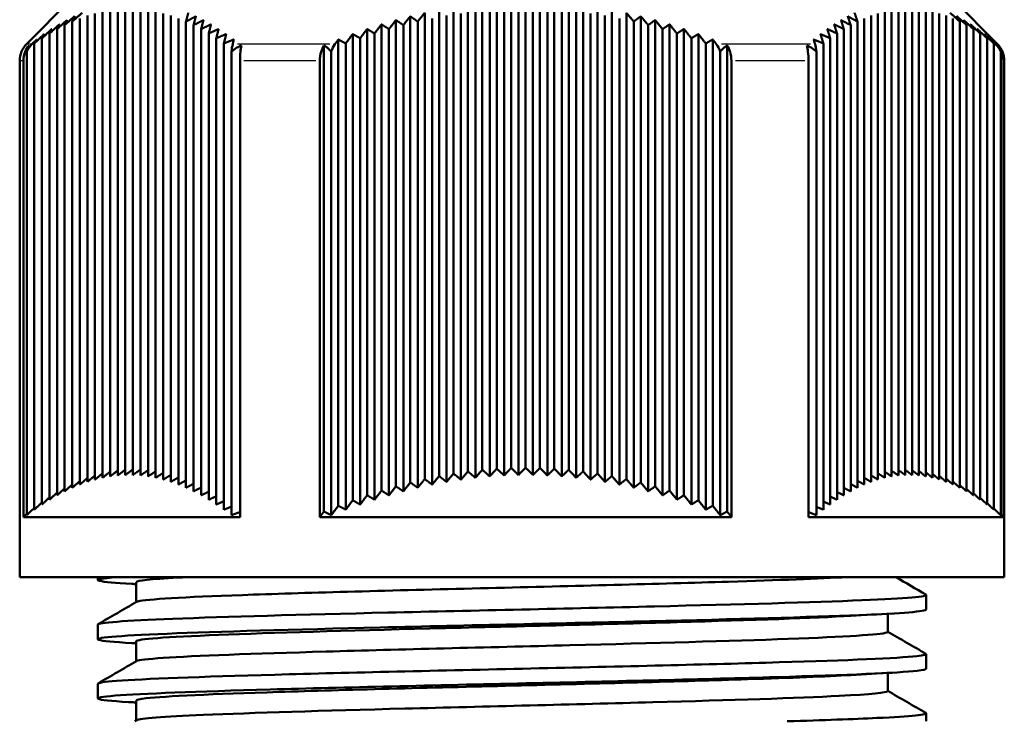
# Model space of a CAD drawing. Units: millimetres. Extents: x -10 to 430, y -10 to 604.
# Drawn here: x 193 to 234, y 181 to 211 of the extents above; entities that cross this region are included whole.
import ezdxf

# ---------------------------------------------------------------- set-up
doc = ezdxf.new("R2010")
doc.units = ezdxf.units.MM
doc.layers.add('Sichtbar (ISO)', color=7, linetype='Continuous', lineweight=50)
doc.layers.add('Sichtbar schmal (ISO)', color=8, linetype='Continuous', lineweight=25, true_color=0x808080)

msp = doc.modelspace()

# ---------------------------------------------------------------- linework, layer by layer
at = {"layer": 'Sichtbar (ISO)'}
for p, q in [((194.964, 211.378), (193.157, 209.571)), ((211.528, 191.772), (211.528, 211.172)), ((212.128, 191.84), (212.128, 211.24)), ((212.728, 191.889), (212.728, 211.289)), ((213.327, 191.918), (213.327, 211.318)), ((213.927, 191.928), (213.927, 211.328)), ((214.527, 191.918), (214.527, 211.318)), ((215.126, 191.889), (215.126, 211.289)), ((215.726, 191.84), (215.726, 211.24)), ((216.326, 191.772), (216.326, 211.172)), ((231.764, 211.378), (233.571, 209.571)), ((195.999, 191.434), (195.999, 210.834)), ((196.314, 191.51), (196.314, 210.91)), ((196.63, 191.568), (196.63, 210.968)), ((196.946, 191.606), (196.946, 211.006)), ((197.262, 191.625), (197.262, 211.025)), ((197.577, 191.625), (197.577, 211.025)), ((197.893, 191.606), (197.893, 211.006)), ((198.209, 191.568), (198.209, 210.968)), ((198.525, 191.51), (198.525, 210.91)), ((198.84, 191.434), (198.84, 210.834)), ((209.729, 191.456), (209.729, 210.856)), ((210.329, 191.58), (210.329, 210.98)), ((210.928, 191.685), (210.928, 211.085)), ((211.237, 191.434), (211.237, 210.834)), ((211.837, 191.51), (211.837, 210.91)), ((212.437, 191.568), (212.437, 210.968)), ((213.037, 191.606), (213.037, 211.006)), ((213.636, 191.625), (213.636, 211.025)), ((214.236, 191.625), (214.236, 211.025)), ((214.836, 191.606), (214.836, 211.006)), ((215.436, 191.568), (215.436, 210.968)), ((216.035, 191.51), (216.035, 210.91)), ((216.635, 191.434), (216.635, 210.834)), ((216.926, 191.685), (216.926, 211.085)), ((217.525, 191.58), (217.525, 210.98)), ((218.125, 191.456), (218.125, 210.856)), ((228.602, 191.434), (228.602, 210.834)), ((228.886, 191.51), (228.886, 210.91)), ((229.17, 191.568), (229.17, 210.968)), ((229.454, 191.606), (229.454, 211.006)), ((229.738, 191.625), (229.738, 211.025)), ((230.022, 191.625), (230.022, 211.025)), ((230.306, 191.606), (230.306, 211.006)), ((230.59, 191.568), (230.59, 210.968)), ((230.874, 191.51), (230.874, 210.91)), ((231.158, 191.434), (231.158, 210.834)), ((194.736, 190.946), (194.736, 210.346)), ((195.052, 191.095), (195.052, 210.495)), ((195.367, 191.226), (195.367, 210.626)), ((195.683, 191.339), (195.683, 210.739)), ((199.156, 191.339), (199.156, 210.739)), ((199.472, 191.226), (199.472, 210.626)), ((199.787, 191.095), (199.787, 210.495)), ((200.103, 190.946), (200.103, 210.346)), ((207.93, 190.977), (207.93, 210.377)), ((208.53, 191.154), (208.53, 210.554)), ((208.839, 190.946), (208.839, 210.346)), ((209.129, 191.313), (209.129, 210.713)), ((209.438, 191.095), (209.438, 210.495)), ((210.038, 191.226), (210.038, 210.626)), ((210.638, 191.339), (210.638, 210.739)), ((217.235, 191.339), (217.235, 210.739)), ((217.834, 191.226), (217.834, 210.626)), ((218.434, 191.095), (218.434, 210.495)), ((218.725, 191.313), (218.725, 210.713)), ((219.034, 190.946), (219.034, 210.346)), ((219.325, 191.154), (219.325, 210.554)), ((219.924, 190.977), (219.924, 210.377)), ((227.466, 190.946), (227.466, 210.346)), ((227.75, 191.095), (227.75, 210.495)), ((228.034, 191.226), (228.034, 210.626)), ((228.318, 191.339), (228.318, 210.739)), ((231.442, 191.339), (231.442, 210.739)), ((231.726, 191.226), (231.726, 210.626)), ((232.01, 191.095), (232.01, 210.495)), ((232.294, 190.946), (232.294, 210.346)), ((194.104, 190.598), (194.104, 209.998)), ((194.42, 190.78), (194.42, 210.18)), ((200.419, 190.78), (200.419, 210.18)), ((200.735, 190.598), (200.735, 209.998)), ((206.73, 190.573), (206.73, 209.973)), ((207.33, 190.783), (207.33, 210.183)), ((207.639, 190.598), (207.639, 209.998)), ((208.239, 190.78), (208.239, 210.18)), ((219.634, 190.78), (219.634, 210.18)), ((220.233, 190.598), (220.233, 209.998)), ((220.524, 190.783), (220.524, 210.183)), ((221.124, 190.573), (221.124, 209.973)), ((226.898, 190.598), (226.898, 209.998)), ((227.182, 190.78), (227.182, 210.18)), ((232.578, 190.78), (232.578, 210.18)), ((232.862, 190.598), (232.862, 209.998)), ((193.473, 190.183), (193.473, 209.583)), ((193.789, 190.398), (193.789, 209.798)), ((201.05, 190.398), (201.05, 209.798)), ((201.366, 190.183), (201.366, 209.583)), ((206.131, 190.347), (206.131, 209.747)), ((206.44, 190.183), (206.44, 209.583)), ((207.039, 190.398), (207.039, 209.798)), ((220.833, 190.398), (220.833, 209.798)), ((221.433, 190.183), (221.433, 209.583)), ((221.723, 190.347), (221.723, 209.747)), ((226.33, 190.183), (226.33, 209.583)), ((226.614, 190.398), (226.614, 209.798)), ((233.146, 190.398), (233.146, 209.798)), ((233.43, 190.183), (233.43, 209.583)), ((193.157, 189.953), (193.157, 209.244)), ((201.682, 189.953), (201.682, 209.244)), ((205.531, 190.105), (205.531, 209.499)), ((205.84, 189.953), (205.84, 209.244)), ((222.032, 189.953), (222.032, 209.244)), ((222.323, 190.105), (222.323, 209.499)), ((226.046, 189.953), (226.046, 209.244)), ((233.714, 189.953), (233.714, 209.244)), ((192.864, 187.378), (192.864, 208.863)), ((193.018, 189.878), (193.018, 208.863)), ((202.039, 208.863), (202.039, 189.878)), ((205.364, 189.878), (205.364, 208.863)), ((222.5, 208.863), (222.5, 189.878)), ((225.71, 189.878), (225.71, 208.863)), ((233.825, 208.863), (233.825, 189.878)), ((233.864, 187.378), (233.864, 208.863)), ((202.039, 189.878), (193.018, 189.878)), ((222.5, 189.878), (205.364, 189.878)), ((233.825, 189.878), (225.71, 189.878)), ((233.864, 187.378), (192.864, 187.378)), ((196.114, 187.378), (196.114, 187.255)), ((197.718, 187.171), (197.718, 186.338)), ((230.614, 186.635), (230.614, 186.024)), ((229.009, 185.853), (229.009, 185.098)), ((196.114, 185.403), (196.114, 184.792)), ((197.718, 184.708), (197.718, 183.875)), ((230.614, 184.172), (230.614, 183.561)), ((229.009, 183.39), (229.009, 182.635)), ((196.114, 182.94), (196.114, 182.329)), ((197.718, 182.245), (197.718, 181.412)), ((230.614, 181.709), (230.614, 181.378)), ((197.659, 181.378), (197.733, 181.421))]:
    msp.add_line(p, q, dxfattribs=at)
for centre, start, end in [((193.864, 208.863), 135, 180), ((232.864, 208.863), 0, 45)]:
    msp.add_arc(centre, 1, start, end, dxfattribs=at)
for points, weights in [([(195.052, 210.495), (195.26, 210.678), (195.465, 210.856)], [1.00039449726, 1.00025890861, 1]), ([(199.885, 210.856), (199.837, 210.678), (199.787, 210.495)], [1, 1.00025890861, 1.00039449726]), ([(209.438, 210.495), (209.585, 210.678), (209.729, 210.856)], [1.00039449726, 1.00025890861, 1]), ([(218.125, 210.856), (218.278, 210.678), (218.434, 210.495)], [1, 1.00025890861, 1.00039449726]), ([(227.75, 210.495), (227.689, 210.678), (227.628, 210.856)], [1.00039449726, 1.00025890861, 1]), ([(231.604, 210.856), (231.805, 210.678), (232.01, 210.495)], [1, 1.00025890861, 1.00039449726]), ([(194.104, 209.998), (194.313, 210.189), (194.517, 210.377)], [1.00021523083, 1.00016624666, 1]), ([(194.42, 210.18), (194.629, 210.369), (194.833, 210.554)], [1.00027726244, 1.00019835295, 1]), ([(194.517, 210.377), (194.469, 210.281), (194.42, 210.18)], [1, 1.00030192323, 1.00048551295]), ([(194.736, 210.346), (194.944, 210.532), (195.149, 210.713)], [1.00033717353, 1.00022932137, 1]), ([(194.833, 210.554), (194.785, 210.452), (194.736, 210.346)], [1, 1.00033574548, 1.00055105916]), ([(195.149, 210.713), (195.1, 210.607), (195.052, 210.495)], [1, 1.00036324544, 1.00060412341]), ([(199.787, 210.495), (199.995, 210.607), (200.2, 210.713)], [1.00060412341, 1.00036324544, 1]), ([(200.2, 210.713), (200.152, 210.532), (200.103, 210.346)], [1, 1.00022932137, 1.00033717353]), ([(200.103, 210.346), (200.311, 210.452), (200.516, 210.554)], [1.00055105916, 1.00033574548, 1]), ([(200.516, 210.554), (200.468, 210.369), (200.419, 210.18)], [1, 1.00019835295, 1.00027726244]), ([(200.419, 210.18), (200.626, 210.281), (200.832, 210.377)], [1.00048551295, 1.00030192323, 1]), ([(200.832, 210.377), (200.784, 210.189), (200.735, 209.998)], [1, 1.00016624666, 1.00021523083]), ([(207.639, 209.998), (207.786, 210.189), (207.93, 210.377)], [1.00021523083, 1.00016624666, 1]), ([(207.93, 210.377), (208.084, 210.281), (208.239, 210.18)], [1, 1.00030192323, 1.00048551295]), ([(208.239, 210.18), (208.386, 210.369), (208.53, 210.554)], [1.00027726244, 1.00019835295, 1]), ([(208.53, 210.554), (208.683, 210.452), (208.839, 210.346)], [1, 1.00033574548, 1.00055105916]), ([(208.839, 210.346), (208.985, 210.532), (209.129, 210.713)], [1.00033717353, 1.00022932137, 1]), ([(209.129, 210.713), (209.283, 210.607), (209.438, 210.495)], [1, 1.00036324544, 1.00060412341]), ([(218.434, 210.495), (218.58, 210.607), (218.725, 210.713)], [1.00060412341, 1.00036324544, 1]), ([(218.725, 210.713), (218.878, 210.532), (219.034, 210.346)], [1, 1.00022932137, 1.00033717353]), ([(219.034, 210.346), (219.18, 210.452), (219.325, 210.554)], [1.00055105916, 1.00033574548, 1]), ([(219.325, 210.554), (219.478, 210.369), (219.634, 210.18)], [1, 1.00019835295, 1.00027726244]), ([(219.634, 210.18), (219.78, 210.281), (219.924, 210.377)], [1.00048551295, 1.00030192323, 1]), ([(219.924, 210.377), (220.077, 210.189), (220.233, 209.998)], [1, 1.00016624666, 1.00021523083]), ([(226.898, 209.998), (226.837, 210.189), (226.776, 210.377)], [1.00021523083, 1.00016624666, 1]), ([(226.776, 210.377), (226.978, 210.281), (227.182, 210.18)], [1, 1.00030192323, 1.00048551295]), ([(227.182, 210.18), (227.121, 210.369), (227.06, 210.554)], [1.00027726244, 1.00019835295, 1]), ([(227.06, 210.554), (227.262, 210.452), (227.466, 210.346)], [1, 1.00033574548, 1.00055105916]), ([(227.466, 210.346), (227.405, 210.532), (227.344, 210.713)], [1.00033717353, 1.00022932137, 1]), ([(227.344, 210.713), (227.546, 210.607), (227.75, 210.495)], [1, 1.00036324544, 1.00060412341]), ([(232.01, 210.495), (231.949, 210.607), (231.888, 210.713)], [1.00060412341, 1.00036324544, 1]), ([(231.888, 210.713), (232.089, 210.532), (232.294, 210.346)], [1, 1.00022932137, 1.00033717353]), ([(232.294, 210.346), (232.233, 210.452), (232.172, 210.554)], [1.00055105916, 1.00033574548, 1]), ([(232.172, 210.554), (232.373, 210.369), (232.578, 210.18)], [1, 1.00019835295, 1.00027726244]), ([(232.578, 210.18), (232.517, 210.281), (232.456, 210.377)], [1.00048551295, 1.00030192323, 1]), ([(232.456, 210.377), (232.657, 210.189), (232.862, 209.998)], [1, 1.00016624666, 1.00021523083]), ([(193.473, 209.583), (193.681, 209.78), (193.886, 209.973)], [1.00008655799, 1.0000995367, 1]), ([(193.789, 209.798), (193.997, 209.993), (194.202, 210.183)], [1.00015152316, 1.0001332348, 1]), ([(193.886, 209.973), (193.837, 209.888), (193.789, 209.798)], [1, 1.00021173743, 1.00030974899]), ([(194.202, 210.183), (194.153, 210.092), (194.104, 209.998)], [1, 1.00026097617, 1.00040586044]), ([(200.735, 209.998), (200.942, 210.092), (201.148, 210.183)], [1.00040586044, 1.00026097617, 1]), ([(201.148, 210.183), (201.099, 209.993), (201.05, 209.798)], [1, 1.00013323479, 1.00015152316]), ([(201.05, 209.798), (201.258, 209.888), (201.463, 209.973)], [1.00030974899, 1.00021173743, 1]), ([(201.463, 209.973), (201.415, 209.78), (201.366, 209.583)], [1, 1.00009953669, 1.00008655798]), ([(206.44, 209.583), (206.586, 209.78), (206.73, 209.973)], [1.00008655799, 1.0000995367, 1]), ([(206.73, 209.973), (206.884, 209.888), (207.039, 209.798)], [1, 1.00021173743, 1.00030974899]), ([(207.039, 209.798), (207.186, 209.993), (207.33, 210.183)], [1.00015152316, 1.0001332348, 1]), ([(207.33, 210.183), (207.484, 210.092), (207.639, 209.998)], [1, 1.00026097617, 1.00040586044]), ([(220.233, 209.998), (220.379, 210.092), (220.524, 210.183)], [1.00040586044, 1.00026097617, 1]), ([(220.524, 210.183), (220.677, 209.993), (220.833, 209.798)], [1, 1.00013323479, 1.00015152316]), ([(220.833, 209.798), (220.979, 209.888), (221.124, 209.973)], [1.00030974899, 1.00021173743, 1]), ([(221.124, 209.973), (221.277, 209.78), (221.433, 209.583)], [1, 1.00009953668, 1.00008655797]), ([(226.33, 209.583), (226.269, 209.78), (226.208, 209.973)], [1.00008655799, 1.0000995367, 1]), ([(226.208, 209.973), (226.41, 209.888), (226.614, 209.798)], [1, 1.00021173743, 1.00030974899]), ([(226.614, 209.798), (226.553, 209.993), (226.492, 210.183)], [1.00015152316, 1.00013323479, 1]), ([(226.492, 210.183), (226.694, 210.092), (226.898, 209.998)], [1, 1.00026097617, 1.00040586044]), ([(232.862, 209.998), (232.801, 210.092), (232.74, 210.183)], [1.00040586044, 1.00026097617, 1]), ([(232.74, 210.183), (232.941, 209.993), (233.146, 209.798)], [1, 1.00013323479, 1.00015152316]), ([(233.146, 209.798), (233.085, 209.888), (233.024, 209.973)], [1.00030974899, 1.00021173743, 1]), ([(233.024, 209.973), (233.225, 209.78), (233.43, 209.583)], [1, 1.00009953669, 1.00008655798]), ([(193.385, 209.571), (193.478, 209.659), (193.57, 209.747)], [1.00003654665, 1.00002940656, 1]), ([(193.57, 209.747), (193.522, 209.667), (193.473, 209.583)], [1, 1.00015241188, 1.00019357034]), ([(201.366, 209.583), (201.573, 209.667), (201.779, 209.747)], [1.00019357034, 1.00015241188, 1]), ([(201.779, 209.747), (201.757, 209.659), (201.736, 209.571)], [1, 1.00002940657, 1.00003654666]), ([(206.001, 209.571), (206.066, 209.659), (206.131, 209.747)], [1.00003654667, 1.00002940658, 1]), ([(206.131, 209.747), (206.285, 209.667), (206.44, 209.583)], [1, 1.00015241188, 1.00019357034]), ([(221.433, 209.583), (221.579, 209.667), (221.723, 209.747)], [1.00019357034, 1.00015241188, 1]), ([(221.723, 209.747), (221.792, 209.659), (221.862, 209.571)], [1, 1.00002940657, 1.00003654666]), ([(225.979, 209.571), (225.951, 209.659), (225.924, 209.747)], [1.00003654665, 1.00002940656, 1]), ([(225.924, 209.747), (226.126, 209.667), (226.33, 209.583)], [1, 1.00015241188, 1.00019357034]), ([(233.308, 209.747), (233.398, 209.659), (233.49, 209.571)], [1, 1.00002940656, 1.00003654665]), ([(233.43, 209.583), (233.369, 209.667), (233.308, 209.747)], [1.00019357034, 1.00015241188, 1]), ([(212.437, 191.568), (212.584, 191.731), (212.728, 191.889)], [1.00369576405, 1.00376571848, 1.00370579745]), ([(212.728, 191.889), (212.881, 191.75), (213.037, 191.606)], [1.00482950135, 1.00487876329, 1.00479773843]), ([(213.037, 191.606), (213.183, 191.764), (213.327, 191.918)], [1.00392072467, 1.00398029077, 1.00390948188]), ([(213.327, 191.918), (213.481, 191.774), (213.636, 191.625)], [1.00445992245, 1.00452650245, 1.00446250194]), ([(213.636, 191.625), (213.783, 191.779), (213.927, 191.928)], [1.00417315966, 1.00423040553, 1.00415704098]), ([(213.927, 191.928), (214.08, 191.779), (214.236, 191.625)], [1.00415704098, 1.00423040553, 1.00417315966]), ([(214.236, 191.625), (214.383, 191.774), (214.527, 191.918)], [1.00446250194, 1.00452650245, 1.00445992245]), ([(214.527, 191.918), (214.68, 191.764), (214.836, 191.606)], [1.00390948188, 1.00398029077, 1.00392072467]), ([(214.836, 191.606), (214.982, 191.75), (215.126, 191.889)], [1.00479773843, 1.00487876329, 1.00482950135]), ([(215.126, 191.889), (215.28, 191.731), (215.436, 191.568)], [1.00370579745, 1.00376571848, 1.00369576405]), ([(195.367, 191.226), (195.526, 191.363), (195.683, 191.497)], [1.00287115688, 1.00300519806, 1.00306629098]), ([(195.683, 191.339), (195.842, 191.473), (195.999, 191.604)], [1.00308638031, 1.00319403406, 1.00322786759]), ([(195.999, 191.434), (196.158, 191.565), (196.314, 191.693)], [1.0032887414, 1.00337380046, 1.00338430125]), ([(196.314, 191.51), (196.473, 191.638), (196.63, 191.763)], [1.00348846342, 1.00355524271, 1.0035468667]), ([(196.63, 191.568), (196.789, 191.692), (196.946, 191.813)], [1.00369576405, 1.00374913791, 1.00372690618]), ([(196.946, 191.606), (197.105, 191.727), (197.262, 191.845)], [1.00392072467, 1.00396617503, 1.00393572035]), ([(197.262, 191.625), (197.42, 191.742), (197.577, 191.857)], [1.00417315966, 1.00421684222, 1.00418447365]), ([(197.577, 191.625), (197.736, 191.739), (197.893, 191.849)], [1.00446250194, 1.00451134175, 1.00448413852]), ([(197.893, 191.606), (198.052, 191.716), (198.209, 191.823)], [1.00479773843, 1.00485957366, 1.00484552741]), ([(198.209, 191.568), (198.368, 191.673), (198.525, 191.776)], [1.00518747088, 1.00527127779, 1.00527951614]), ([(198.525, 191.51), (198.683, 191.612), (198.84, 191.711)], [1.00564028235, 1.0057565438, 1.00579769767]), ([(198.84, 191.434), (198.999, 191.532), (199.156, 191.627)], [1.00616587955, 1.0063272258, 1.00641406967]), ([(199.156, 191.339), (199.315, 191.433), (199.472, 191.524)], [1.00677838886, 1.0070008142, 1.00714948277]), ([(210.038, 191.226), (210.185, 191.405), (210.329, 191.58)], [1.00287115688, 1.00304687203, 1.00309722779]), ([(210.329, 191.58), (210.482, 191.462), (210.638, 191.339)], [1.00723457331, 1.00706976965, 1.00677838886]), ([(210.638, 191.339), (210.784, 191.515), (210.928, 191.685)], [1.00308638031, 1.00322749802, 1.00324176878]), ([(210.928, 191.685), (211.082, 191.562), (211.237, 191.434)], [1.00646076484, 1.00637725789, 1.00616587955]), ([(211.237, 191.434), (211.384, 191.606), (211.528, 191.772)], [1.0032887414, 1.00340023567, 1.00338362681]), ([(211.528, 191.772), (211.682, 191.644), (211.837, 191.51)], [1.00581600135, 1.00579260471, 1.00564028235]), ([(211.837, 191.51), (211.984, 191.678), (212.128, 191.84)], [1.00348846342, 1.00357599238, 1.00353440549]), ([(212.128, 191.84), (212.281, 191.706), (212.437, 191.568)], [1.0052773541, 1.0052972791, 1.00518747088]), ([(215.436, 191.568), (215.582, 191.706), (215.726, 191.84)], [1.00518747088, 1.0052972791, 1.0052773541]), ([(215.726, 191.84), (215.879, 191.678), (216.035, 191.51)], [1.00353440549, 1.00357599238, 1.00348846342]), ([(216.035, 191.51), (216.182, 191.644), (216.326, 191.772)], [1.00564028235, 1.00579260471, 1.00581600135]), ([(216.326, 191.772), (216.479, 191.606), (216.635, 191.434)], [1.00338362681, 1.00340023567, 1.0032887414]), ([(216.635, 191.434), (216.781, 191.562), (216.926, 191.685)], [1.00616587955, 1.00637725789, 1.00646076484]), ([(216.926, 191.685), (217.079, 191.515), (217.235, 191.339)], [1.00324176878, 1.00322749802, 1.00308638031]), ([(217.235, 191.339), (217.381, 191.462), (217.525, 191.58)], [1.00677838886, 1.00706976965, 1.00723457331]), ([(217.525, 191.58), (217.678, 191.405), (217.834, 191.226)], [1.00309722779, 1.00304687203, 1.00287115688]), ([(228.034, 191.508), (228.176, 191.425), (228.318, 191.339)], [1.00712334638, 1.00698167135, 1.00677838886]), ([(228.318, 191.61), (228.46, 191.523), (228.602, 191.434)], [1.00639856683, 1.00631333733, 1.00616587955]), ([(228.602, 191.694), (228.744, 191.603), (228.886, 191.51)], [1.00579005476, 1.00574653438, 1.00564028235]), ([(228.886, 191.759), (229.028, 191.664), (229.17, 191.568)], [1.00527753701, 1.0052640612, 1.00518747088]), ([(229.17, 191.804), (229.312, 191.706), (229.454, 191.606)], [1.00484738404, 1.00485424806, 1.00479773843]), ([(229.454, 191.83), (229.596, 191.729), (229.738, 191.625)], [1.00448826091, 1.00450713462, 1.00446250194]), ([(229.738, 191.837), (229.88, 191.732), (230.022, 191.625)], [1.00418948667, 1.00421307867, 1.00417315966]), ([(230.022, 191.825), (230.163, 191.716), (230.306, 191.606)], [1.00394040538, 1.00396225849, 1.00392072467]), ([(230.306, 191.793), (230.447, 191.681), (230.59, 191.568)], [1.00373017671, 1.00374453782, 1.00369576405]), ([(230.59, 191.741), (230.731, 191.627), (230.874, 191.51)], [1.00354775229, 1.00354948634, 1.00348846342]), ([(230.874, 191.671), (231.015, 191.554), (231.158, 191.434)], [1.00338193649, 1.0033664673, 1.0032887414]), ([(231.158, 191.582), (231.299, 191.462), (231.442, 191.339)], [1.00322148422, 1.00318475169, 1.00308638031]), ([(231.442, 191.474), (231.583, 191.351), (231.726, 191.226)], [1.00305521178, 1.00299363899, 1.00287115688]), ([(194.42, 190.78), (194.579, 190.925), (194.736, 191.066)], [1.0020484856, 1.00227966887, 1.00244123436]), ([(194.736, 190.946), (194.895, 191.088), (195.052, 191.227)], [1.00236192607, 1.00255818279, 1.00268360232]), ([(195.052, 191.095), (195.211, 191.234), (195.367, 191.371)], [1.00263296494, 1.00279669504, 1.00288847435]), ([(199.472, 191.226), (199.63, 191.316), (199.787, 191.402)], [1.00750662054, 1.00781213078, 1.00804476846]), ([(199.787, 191.095), (199.946, 191.18), (200.103, 191.263)], [1.00843389733, 1.00885782438, 1.00920990646]), ([(200.103, 190.946), (200.262, 191.027), (200.419, 191.105)], [1.00997419826, 1.01060056301, 1.0111562908]), ([(208.239, 190.78), (208.386, 190.969), (208.53, 191.154)], [1.0020484856, 1.00235157608, 1.00253500575]), ([(208.53, 191.154), (208.683, 191.052), (208.839, 190.946)], [1.01149391703, 1.01079465584, 1.00997419826]), ([(208.839, 190.946), (208.985, 191.132), (209.129, 191.313)], [1.00236192607, 1.00261921869, 1.00275476189]), ([(209.129, 191.313), (209.283, 191.207), (209.438, 191.095)], [1.00942122273, 1.00898919657, 1.00843389733]), ([(209.438, 191.095), (209.585, 191.278), (209.729, 191.456)], [1.00263296494, 1.00284760774, 1.0029385957]), ([(209.729, 191.456), (209.883, 191.343), (210.038, 191.226)], [1.00818197899, 1.00790682311, 1.00750662054]), ([(217.834, 191.226), (217.981, 191.343), (218.125, 191.456)], [1.00750662054, 1.00790682311, 1.00818197899]), ([(218.125, 191.456), (218.278, 191.278), (218.434, 191.095)], [1.0029385957, 1.00284760774, 1.00263296494]), ([(218.434, 191.095), (218.58, 191.207), (218.725, 191.313)], [1.00843389733, 1.00898919657, 1.00942122273]), ([(218.725, 191.313), (218.878, 191.132), (219.034, 190.946)], [1.00275476189, 1.00261921869, 1.00236192607]), ([(219.034, 190.946), (219.18, 191.052), (219.325, 191.154)], [1.00997419826, 1.01079465584, 1.01149391703]), ([(219.325, 191.154), (219.478, 190.969), (219.634, 190.78)], [1.00253500575, 1.00235157608, 1.0020484856]), ([(227.182, 191.092), (227.324, 191.02), (227.466, 190.946)], [1.01106014237, 1.01054667289, 1.00997419826]), ([(227.466, 191.249), (227.608, 191.173), (227.75, 191.095)], [1.00914878798, 1.0088213495, 1.00843389733]), ([(227.75, 191.387), (227.892, 191.308), (228.034, 191.226)], [1.00800419143, 1.00778584131, 1.00750662054]), ([(231.726, 191.347), (231.867, 191.222), (232.01, 191.095)], [1.00287210817, 1.00278257415, 1.00263296494]), ([(232.01, 191.203), (232.151, 191.076), (232.294, 190.946)], [1.00266143955, 1.00254125495, 1.00236192607]), ([(193.789, 190.398), (193.948, 190.547), (194.104, 190.692)], [1.0012582688, 1.00156488149, 1.00180458904]), ([(194.104, 190.598), (194.263, 190.744), (194.42, 190.887)], [1.00168349339, 1.00195159084, 1.00215138493]), ([(200.419, 190.78), (200.577, 190.857), (200.735, 190.931)], [1.0244738408, 1.02660745845, 1.0286745186]), ([(200.735, 190.598), (200.893, 190.67), (201.05, 190.74)], [1.01920075461, 1.02117381029, 1.02308140467]), ([(207.039, 190.398), (207.186, 190.593), (207.33, 190.783)], [1.0012582688, 1.00166026935, 1.00194726072]), ([(207.33, 190.783), (207.484, 190.692), (207.639, 190.598)], [1.02425858405, 1.02178585571, 1.01920075461]), ([(207.639, 190.598), (207.786, 190.789), (207.93, 190.977)], [1.00168349339, 1.00203498892, 1.00226907683]), ([(207.93, 190.977), (208.084, 190.881), (208.239, 190.78)], [1.02995118504, 1.02726965422, 1.0244738408]), ([(219.634, 190.78), (219.78, 190.881), (219.924, 190.977)], [1.0244738408, 1.02726965422, 1.02995118504]), ([(219.924, 190.977), (220.077, 190.789), (220.233, 190.598)], [1.00226907683, 1.00203498892, 1.00168349339]), ([(220.233, 190.598), (220.379, 190.692), (220.524, 190.783)], [1.01920075461, 1.02178585571, 1.02425858405]), ([(220.524, 190.783), (220.677, 190.593), (220.833, 190.398)], [1.00194726072, 1.00166026935, 1.0012582688]), ([(226.614, 190.728), (226.756, 190.664), (226.898, 190.598)], [1.02275243063, 1.02100392968, 1.01920075461]), ([(226.898, 190.918), (227.04, 190.85), (227.182, 190.78)], [1.02831794713, 1.0264236869, 1.0244738408]), ([(232.294, 191.042), (232.323, 191.015), (232.351, 190.989)], [1.00241284268, 1.00238192504, 1.00234863746]), ([(232.351, 190.989), (232.464, 190.885), (232.578, 190.78)], [1.32593167746, 1.32917903547, 1.33238509763]), ([(232.578, 190.863), (232.719, 190.731), (232.862, 190.598)], [1.31914464242, 1.32314551128, 1.32708291549]), ([(232.862, 190.667), (233.003, 190.534), (233.146, 190.398)], [1.31563172312, 1.31955177639, 1.32340961217]), ([(193.157, 189.953), (193.316, 190.105), (193.473, 190.254)], [1.00019503004, 1.00058206142, 1.00090519019]), ([(193.473, 190.183), (193.632, 190.333), (193.789, 190.481)], [1.00076465022, 1.00111101882, 1.00139195295]), ([(201.05, 190.398), (201.209, 190.467), (201.366, 190.532)], [1.01366067113, 1.01547885838, 1.01723282207]), ([(201.366, 190.183), (201.524, 190.247), (201.682, 190.309)], [1.00788607173, 1.00955544358, 1.01116195143]), ([(205.84, 189.953), (205.987, 190.152), (206.131, 190.347)], [1.00019503004, 1.00070248349, 1.00110008223]), ([(206.131, 190.347), (206.285, 190.267), (206.44, 190.183)], [1.01215159613, 1.01007276534, 1.00788607173]), ([(206.44, 190.183), (206.586, 190.38), (206.73, 190.573)], [1.00076465022, 1.0012187828, 1.0015604303]), ([(206.73, 190.573), (206.884, 190.488), (207.039, 190.398)], [1.01831426027, 1.01604257642, 1.01366067113]), ([(220.833, 190.398), (220.979, 190.488), (221.124, 190.573)], [1.01366067113, 1.01604257642, 1.01831426027]), ([(221.124, 190.573), (221.277, 190.38), (221.433, 190.183)], [1.0015604303, 1.0012187828, 1.00076465022]), ([(221.433, 190.183), (221.579, 190.267), (221.723, 190.347)], [1.00788607173, 1.01007276534, 1.01215159613]), ([(221.723, 190.347), (221.876, 190.152), (222.032, 189.953)], [1.00110008223, 1.00070248349, 1.00019503004]), ([(226.046, 190.298), (226.188, 190.242), (226.33, 190.183)], [1.01088503849, 1.00941181099, 1.00788607173]), ([(226.33, 190.521), (226.472, 190.461), (226.614, 190.398)], [1.01693041998, 1.01532236751, 1.01366067113]), ([(233.146, 190.456), (233.287, 190.32), (233.43, 190.183)], [1.31347171057, 1.31730888452, 1.32108506157]), ([(193.018, 189.878), (193.088, 189.945), (193.157, 190.012)], [1, 1.00017444257, 1.00033664353]), ([(201.682, 189.953), (201.861, 190.021), (202.039, 190.085)], [1.00190808728, 1.00363683025, 1.00528686207]), ([(205.364, 189.878), (205.448, 189.992), (205.531, 190.105)], [1, 1.00029691169, 1.00055835931]), ([(205.531, 190.105), (205.685, 190.031), (205.84, 189.953)], [1.00580237914, 1.00390789837, 1.00190808728]), ([(222.032, 189.953), (222.178, 190.031), (222.323, 190.105)], [1.00190808728, 1.00390789837, 1.00580237914]), ([(222.323, 190.105), (222.411, 189.992), (222.5, 189.878)], [1.00055835931, 1.00029691169, 1]), ([(225.71, 190.08), (225.878, 190.018), (226.046, 189.953)], [1.00514291868, 1.00356150359, 1.00190808728]), ([(233.43, 190.228), (233.571, 190.092), (233.714, 189.953)], [1.3124491563, 1.31620164159, 1.3198943327]), ([(233.714, 189.986), (233.769, 189.932), (233.825, 189.878)], [1.31239434452, 1.31382374179, 1.31524423084])]:
    msp.add_rational_spline(points, weights, degree=2, dxfattribs=at)
for points, knots in [([(193.157, 209.244), (193.206, 209.356), (193.288, 209.475), (193.378, 209.563), (193.382, 209.567), (193.385, 209.571)], [0.03699936, 0.03699936, 0.03699936, 0.03699936, 0.07365832, 0.07365832, 0.07520774, 0.07520774, 0.07520774, 0.07520774]), ([(201.736, 209.571), (201.735, 209.567), (201.734, 209.563), (201.713, 209.475), (201.693, 209.356), (201.682, 209.244)], [0.54240494, 0.54240494, 0.54240494, 0.54240494, 0.54395435, 0.54395435, 0.58061332, 0.58061332, 0.58061332, 0.58061332]), ([(205.84, 209.244), (205.874, 209.356), (205.932, 209.475), (205.995, 209.563), (205.998, 209.567), (206.001, 209.571)], [0.03699936, 0.03699936, 0.03699936, 0.03699936, 0.07365832, 0.07365832, 0.07520774, 0.07520774, 0.07520774, 0.07520774]), ([(221.862, 209.571), (221.864, 209.567), (221.867, 209.563), (221.934, 209.475), (221.996, 209.356), (222.032, 209.244)], [0.54240494, 0.54240494, 0.54240494, 0.54240494, 0.54395435, 0.54395435, 0.58061332, 0.58061332, 0.58061332, 0.58061332]), ([(226.046, 209.244), (226.032, 209.356), (226.008, 209.475), (225.981, 209.563), (225.98, 209.567), (225.979, 209.571)], [0.03699936, 0.03699936, 0.03699936, 0.03699936, 0.07365832, 0.07365832, 0.07520774, 0.07520774, 0.07520774, 0.07520774]), ([(233.49, 209.571), (233.493, 209.567), (233.497, 209.563), (233.585, 209.475), (233.666, 209.356), (233.714, 209.244)], [0.54240494, 0.54240494, 0.54240494, 0.54240494, 0.54395435, 0.54395435, 0.58061332, 0.58061332, 0.58061332, 0.58061332]), ([(193.018, 208.863), (193.018, 208.984), (193.047, 209.126), (193.13, 209.326), (193.188, 209.421), (193.254, 209.499)], [0, 0, 0, 0, 0.03624345, 0.03624345, 0.06536498, 0.06536498, 0.06536498, 0.06536498]), ([(193.254, 209.499), (193.24, 209.471), (193.225, 209.442), (193.193, 209.364), (193.174, 209.309), (193.157, 209.244)], [2.20235279, 2.20235279, 2.20235279, 2.20235279, 2.22311551, 2.22311551, 2.25026291, 2.25026291, 2.25026291, 2.25026291]), ([(201.682, 209.244), (201.752, 209.309), (201.835, 209.364), (201.971, 209.442), (202.032, 209.471), (202.095, 209.499)], [0.80614116, 0.80614116, 0.80614116, 0.80614116, 0.83328856, 0.83328856, 0.85405127, 0.85405127, 0.85405127, 0.85405127]), ([(202.095, 209.499), (202.079, 209.421), (202.066, 209.326), (202.046, 209.126), (202.039, 208.984), (202.039, 208.863)], [-0.06536498, -0.06536498, -0.06536498, -0.06536498, -0.03624345, -0.03624345, 0, 0, 0, 0]), ([(205.364, 208.863), (205.364, 208.984), (205.385, 209.126), (205.444, 209.326), (205.484, 209.421), (205.531, 209.499)], [0, 0, 0, 0, 0.03624345, 0.03624345, 0.06536498, 0.06536498, 0.06536498, 0.06536498]), ([(205.531, 209.499), (205.578, 209.471), (205.623, 209.442), (205.725, 209.364), (205.787, 209.309), (205.84, 209.244)], [2.20235279, 2.20235279, 2.20235279, 2.20235279, 2.22311551, 2.22311551, 2.25026291, 2.25026291, 2.25026291, 2.25026291]), ([(222.032, 209.244), (222.082, 209.309), (222.141, 209.364), (222.236, 209.442), (222.279, 209.471), (222.323, 209.499)], [0.80614116, 0.80614116, 0.80614116, 0.80614116, 0.83328856, 0.83328856, 0.85405127, 0.85405127, 0.85405127, 0.85405127]), ([(222.323, 209.499), (222.373, 209.421), (222.416, 209.326), (222.479, 209.126), (222.5, 208.984), (222.5, 208.863)], [-0.06536498, -0.06536498, -0.06536498, -0.06536498, -0.03624345, -0.03624345, 0, 0, 0, 0]), ([(225.71, 208.863), (225.71, 208.984), (225.702, 209.126), (225.677, 209.326), (225.66, 209.421), (225.64, 209.499)], [0, 0, 0, 0, 0.03624345, 0.03624345, 0.06536498, 0.06536498, 0.06536498, 0.06536498]), ([(225.64, 209.499), (225.702, 209.471), (225.762, 209.442), (225.895, 209.364), (225.977, 209.309), (226.046, 209.244)], [2.20235279, 2.20235279, 2.20235279, 2.20235279, 2.22311551, 2.22311551, 2.25026291, 2.25026291, 2.25026291, 2.25026291]), ([(233.592, 209.499), (233.657, 209.421), (233.714, 209.326), (233.796, 209.126), (233.825, 208.984), (233.825, 208.863)], [-0.06536498, -0.06536498, -0.06536498, -0.06536498, -0.03624345, -0.03624345, 0, 0, 0, 0]), ([(233.714, 209.244), (233.693, 209.309), (233.669, 209.364), (233.628, 209.442), (233.61, 209.471), (233.592, 209.499)], [0.80614116, 0.80614116, 0.80614116, 0.80614116, 0.83328856, 0.83328856, 0.85405127, 0.85405127, 0.85405127, 0.85405127]), ([(196.946, 187.378), (196.775, 187.365), (196.629, 187.352), (196.51, 187.34), (195.745, 187.258), (196.114, 187.177), (197.538, 187.095)], [16.9976625, 16.9976625, 16.9976625, 16.9976625, 17.0944743, 17.0944743, 17.0944743, 17.718452, 17.718452, 17.718452, 17.718452]), ([(199.835, 187.378), (199.7, 187.371), (199.572, 187.364), (199.449, 187.358), (198.317, 187.295), (197.729, 187.233), (197.724, 187.171)], [16.7831315, 16.7831315, 16.7831315, 16.7831315, 16.8344694, 16.8344694, 16.8344694, 17.3093029, 17.3093029, 17.3093029, 17.3093029]), ([(197.735, 186.347), (197.756, 186.36), (197.803, 186.372), (197.875, 186.385), (198.369, 186.473), (200.065, 186.561), (202.605, 186.648), (205.24, 186.739), (208.767, 186.83), (212.389, 186.921), (215.909, 187.009), (219.495, 187.098), (222.378, 187.186), (224.46, 187.25), (226.165, 187.314), (227.319, 187.378)], [-23.549117, -23.549117, -23.549117, -23.549117, -23.450738, -23.450738, -23.450738, -22.779916, -22.779916, -22.779916, -22.084027, -22.084027, -22.084027, -21.407669, -21.407669, -21.407669, -20.919273, -20.919273, -20.919273, -20.919273]), ([(230.6, 186.65), (230.731, 186.571), (229.794, 186.492), (227.936, 186.413), (225.92, 186.328), (222.831, 186.242), (219.294, 186.157), (215.757, 186.071), (211.793, 185.985), (208.2, 185.9), (204.608, 185.814), (201.409, 185.729), (199.246, 185.643), (197.223, 185.563), (196.121, 185.483), (196.115, 185.403)], [20.411555, 20.411555, 20.411555, 20.411555, 21.015588, 21.015588, 21.015588, 21.670771, 21.670771, 21.670771, 22.325691, 22.325691, 22.325691, 22.980362, 22.980362, 22.980362, 23.592488, 23.592488, 23.592488, 23.592488]), ([(230.612, 186.024), (230.606, 185.949), (229.632, 185.873), (227.824, 185.798), (225.772, 185.712), (222.658, 185.627), (219.109, 185.541), (215.51, 185.455), (211.486, 185.368), (207.868, 185.281), (204.276, 185.195), (201.107, 185.109), (199.007, 185.023), (196.909, 184.937), (195.89, 184.851), (196.156, 184.765), (196.294, 184.721), (196.771, 184.676), (197.545, 184.632)], [20.450896, 20.450896, 20.450896, 20.450896, 21.027541, 21.027541, 21.027541, 21.682117, 21.682117, 21.682117, 22.345953, 22.345953, 22.345953, 23.004881, 23.004881, 23.004881, 23.662985, 23.662985, 23.662985, 24.001637, 24.001637, 24.001637, 24.001637]), ([(227.478, 185.765), (225.97, 185.678), (223.38, 185.59), (220.245, 185.503), (217.079, 185.414), (213.381, 185.326), (209.941, 185.238), (206.506, 185.149), (203.351, 185.061), (201.151, 184.973), (198.953, 184.885), (197.722, 184.797), (197.718, 184.709), (197.718, 184.709), (197.718, 184.708), (197.718, 184.708)], [20.896866, 20.896866, 20.896866, 20.896866, 21.566258, 21.566258, 21.566258, 22.242241, 22.242241, 22.242241, 22.917305, 22.917305, 22.917305, 23.591515, 23.591515, 23.591515, 23.592488, 23.592488, 23.592488, 23.592488]), ([(197.741, 183.884), (197.818, 183.928), (198.186, 183.972), (198.842, 184.016), (200.146, 184.104), (202.579, 184.192), (205.625, 184.28), (208.671, 184.367), (212.31, 184.455), (215.772, 184.543), (219.234, 184.631), (222.497, 184.719), (224.87, 184.806), (227.244, 184.894), (228.713, 184.982), (228.968, 185.07), (228.995, 185.079), (229.008, 185.089), (229.008, 185.098)], [-29.832303, -29.832303, -29.832303, -29.832303, -29.494374, -29.494374, -29.494374, -28.822259, -28.822259, -28.822259, -28.150303, -28.150303, -28.150303, -27.478503, -27.478503, -27.478503, -26.806853, -26.806853, -26.806853, -26.734081, -26.734081, -26.734081, -26.734081]), ([(230.593, 184.187), (230.652, 184.154), (230.529, 184.121), (230.217, 184.088), (229.414, 184.002), (227.365, 183.916), (224.482, 183.831), (221.603, 183.745), (217.909, 183.659), (214.147, 183.574), (210.387, 183.488), (206.581, 183.403), (203.494, 183.317), (200.387, 183.231), (198.028, 183.145), (196.898, 183.059), (196.379, 183.019), (196.121, 182.98), (196.122, 182.94)], [26.69474, 26.69474, 26.69474, 26.69474, 26.948812, 26.948812, 26.948812, 27.604416, 27.604416, 27.604416, 28.259464, 28.259464, 28.259464, 28.914014, 28.914014, 28.914014, 29.572862, 29.572862, 29.572862, 29.875673, 29.875673, 29.875673, 29.875673]), ([(230.607, 183.561), (230.61, 183.534), (230.487, 183.506), (230.238, 183.479), (229.438, 183.391), (227.333, 183.304), (224.366, 183.216), (221.451, 183.13), (217.723, 183.044), (213.94, 182.958), (210.166, 182.872), (206.361, 182.787), (203.295, 182.701), (200.235, 182.615), (197.929, 182.53), (196.844, 182.444), (195.718, 182.355), (195.916, 182.266), (197.395, 182.177), (197.441, 182.175), (197.489, 182.172), (197.538, 182.169)], [26.734081, 26.734081, 26.734081, 26.734081, 26.943187, 26.943187, 26.943187, 27.613226, 27.613226, 27.613226, 28.271429, 28.271429, 28.271429, 28.928144, 28.928144, 28.928144, 29.583605, 29.583605, 29.583605, 30.263579, 30.263579, 30.263579, 30.284823, 30.284823, 30.284823, 30.284823]), ([(227.473, 183.302), (226.463, 183.243), (224.987, 183.185), (223.168, 183.127), (220.43, 183.038), (216.931, 182.95), (213.417, 182.862), (209.91, 182.774), (206.41, 182.687), (203.66, 182.599), (200.914, 182.511), (198.932, 182.423), (198.132, 182.336), (197.857, 182.306), (197.723, 182.275), (197.725, 182.245)], [27.180051, 27.180051, 27.180051, 27.180051, 27.627586, 27.627586, 27.627586, 28.301496, 28.301496, 28.301496, 28.973933, 28.973933, 28.973933, 29.645146, 29.645146, 29.645146, 29.875673, 29.875673, 29.875673, 29.875673]), ([(197.735, 181.421), (197.87, 181.494), (198.839, 181.568), (200.519, 181.642), (202.525, 181.73), (205.531, 181.818), (208.899, 181.906), (212.265, 181.994), (215.97, 182.082), (219.226, 182.17), (222.482, 182.258), (225.268, 182.346), (226.992, 182.434), (228.307, 182.501), (228.998, 182.568), (229.005, 182.635)], [-36.115488, -36.115488, -36.115488, -36.115488, -35.551195, -35.551195, -35.551195, -34.877476, -34.877476, -34.877476, -34.203951, -34.203951, -34.203951, -33.530616, -33.530616, -33.530616, -33.017266, -33.017266, -33.017266, -33.017266]), ([(230.597, 181.724), (230.711, 181.654), (230.006, 181.585), (228.553, 181.515), (227.597, 181.469), (226.327, 181.423), (224.82, 181.378)], [32.9779255, 32.9779255, 32.9779255, 32.9779255, 33.5110323, 33.5110323, 33.5110323, 33.8617318, 33.8617318, 33.8617318, 33.8617318])]:
    msp.add_open_spline(points, degree=3, knots=knots, dxfattribs=at)
for points in [[(229.341, 187.378), (229.761, 187.135), (230.181, 186.893), (230.6, 186.65)], [(197.718, 187.085), (197.658, 187.088), (197.598, 187.092), (197.537, 187.095)], [(196.127, 185.419), (196.662, 185.728), (197.198, 186.037), (197.733, 186.347)], [(229.19, 185.864), (228.619, 185.831), (228.049, 185.798), (227.479, 185.765)], [(229.009, 185.107), (229.539, 184.8), (230.07, 184.494), (230.6, 184.187)], [(197.718, 184.622), (197.658, 184.625), (197.598, 184.629), (197.537, 184.632)], [(196.127, 182.956), (196.662, 183.265), (197.198, 183.574), (197.733, 183.884)], [(229.19, 183.401), (228.619, 183.368), (228.049, 183.335), (227.479, 183.302)], [(229.009, 182.644), (229.539, 182.337), (230.07, 182.031), (230.6, 181.724)], [(197.718, 182.159), (197.658, 182.162), (197.598, 182.166), (197.537, 182.169)]]:
    msp.add_open_spline(points, degree=3, dxfattribs=at)
at = {"layer": 'Sichtbar schmal (ISO)'}
for p, q in [((193.157, 209.571), (193.363, 209.571)), ((201.935, 209.571), (205.775, 209.571)), ((222.081, 209.571), (225.788, 209.571)), ((233.498, 209.571), (233.571, 209.571)), ((193.003, 208.863), (192.864, 208.863)), ((205.191, 208.863), (202.197, 208.863)), ((225.559, 208.863), (222.669, 208.863)), ((233.864, 208.863), (233.828, 208.863))]:
    msp.add_line(p, q, dxfattribs=at)

doc.saveas('drawing.dxf')
